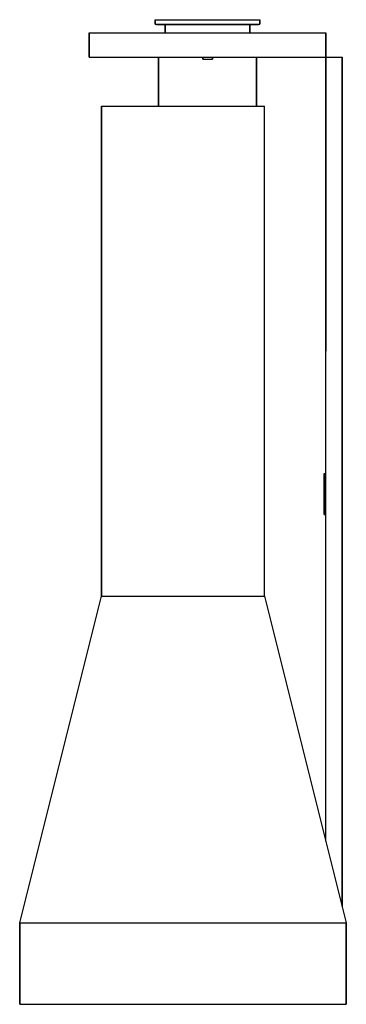
# Model space of a CAD drawing. Extents: x 0 to 300, y 0 to 913.
# Drawn here: x 100 to 300, y 0 to 603 of the extents above; entities that cross this region are included whole.
import ezdxf

# ---------------------------------------------------------------- set-up
doc = ezdxf.new("R2010")
doc.units = 0
doc.header["$MEASUREMENT"] = 0

msp = doc.modelspace()

# ---------------------------------------------------------------- linework, layer by layer
for p, q in [((182.75, 602.85), (183.43, 603)), ((245.98, 603.02), (246.75, 602.85)), ((182.75, 600.2), (182.75, 602.85)), ((182.75, 602.85), (182.75, 600.2)), ((182.75, 602.85), (183.9, 602.85)), ((182.75, 600.2), (183.9, 600.2)), ((182.75, 600.2), (183.52, 600.02)), ((183.52, 600.02), (184.67, 600.02)), ((183.9, 602.85), (186.98, 602.85)), ((183.9, 600.2), (186.98, 600.2)), ((184.67, 600.02), (187.74, 600.02)), ((186.98, 602.85), (192.1, 602.85)), ((186.98, 600.2), (192.1, 600.2)), ((187.74, 600.02), (188.75, 600.02)), ((187.74, 600.02), (192.74, 600.02)), ((188.75, 595.02), (188.75, 600.02)), ((188.75, 600.02), (188.75, 595.02)), ((188.75, 600.02), (189.69, 600.02)), ((189.69, 600.02), (192.18, 600.02)), ((192.1, 602.85), (198.88, 602.85)), ((192.1, 600.2), (198.88, 600.2)), ((192.18, 600.02), (196.34, 600.02)), ((192.74, 600.02), (199.26, 600.02)), ((196.34, 600.02), (201.86, 600.02)), ((198.88, 602.85), (206.56, 602.85)), ((198.88, 600.2), (206.56, 600.2)), ((199.26, 600.02), (206.69, 600.02)), ((201.86, 600.02), (208.1, 600.02)), ((206.56, 602.85), (214.75, 602.85)), ((206.56, 600.2), (214.75, 600.2)), ((206.69, 600.02), (214.75, 600.02)), ((208.1, 600.02), (214.75, 600.02)), ((214.75, 602.85), (222.94, 602.85)), ((214.75, 600.2), (222.94, 600.2)), ((214.75, 600.02), (222.82, 600.02)), ((214.75, 600.02), (221.41, 600.02)), ((221.41, 600.02), (227.65, 600.02)), ((222.82, 600.02), (230.24, 600.02)), ((222.94, 602.85), (230.62, 602.85)), ((222.94, 600.2), (230.62, 600.2)), ((227.65, 600.02), (233.16, 600.02)), ((230.24, 600.02), (236.77, 600.02)), ((230.62, 602.85), (237.41, 602.85)), ((230.62, 600.2), (237.41, 600.2)), ((233.16, 600.02), (237.32, 600.02)), ((236.77, 600.02), (241.76, 600.02)), ((237.32, 600.02), (239.82, 600.02)), ((237.41, 602.85), (242.53, 602.85)), ((237.41, 600.2), (242.53, 600.2)), ((239.82, 600.02), (240.75, 600.02)), ((240.75, 595.02), (240.75, 600.02)), ((240.75, 600.02), (241.76, 600.02)), ((240.75, 600.02), (240.75, 595.02)), ((241.76, 600.02), (244.83, 600.02)), ((242.53, 602.85), (245.6, 602.85)), ((242.53, 600.2), (245.6, 600.2)), ((244.83, 600.02), (245.98, 600.02)), ((245.6, 602.85), (246.75, 602.85)), ((245.6, 600.2), (246.75, 600.2)), ((245.98, 600.02), (246.75, 600.2)), ((246.75, 602.85), (246.75, 600.2)), ((246.75, 600.2), (246.75, 602.85)), ((142.25, 580.02), (142.25, 595.02)), ((142.25, 595.02), (287.25, 595.02)), ((142.25, 595.02), (142.25, 580.02)), ((287.25, 595.02), (287.25, 580.02)), ((287.25, 580.02), (287.25, 595.02)), ((142.25, 580.02), (144.25, 580.02)), ((142.25, 580.02), (184.75, 580.02)), ((142.25, 580.02), (287.25, 580.02)), ((144.25, 580.02), (184.75, 580.02)), ((144.25, 580.02), (285.25, 580.02)), ((184.75, 550.02), (184.75, 580.02)), ((184.75, 580.02), (184.75, 550.02)), ((211.82, 578.88), (211.82, 580.02)), ((211.82, 580.02), (211.82, 578.88)), ((211.82, 578.88), (211.91, 578.88)), ((211.82, 578.88), (211.91, 578.88)), ((211.91, 578.88), (212.21, 578.88)), ((211.91, 578.88), (212.22, 578.88)), ((212.21, 578.88), (212.7, 578.88)), ((212.22, 578.88), (212.68, 578.88)), ((212.68, 578.88), (213.31, 578.88)), ((212.7, 578.88), (213.32, 578.88)), ((213.31, 578.88), (214.05, 578.88)), ((213.32, 578.88), (214.03, 578.88)), ((214.03, 578.88), (214.8, 578.88)), ((214.05, 578.88), (214.82, 578.88)), ((214.8, 578.88), (215.57, 578.88)), ((214.82, 578.88), (215.59, 578.88)), ((215.57, 578.88), (216.31, 578.88)), ((215.59, 578.88), (216.3, 578.88)), ((216.3, 578.88), (216.92, 578.88)), ((216.31, 578.88), (216.94, 578.88)), ((216.92, 578.88), (217.41, 578.88)), ((216.94, 578.88), (217.41, 578.88)), ((217.41, 578.88), (217.71, 578.88)), ((217.41, 578.88), (217.71, 578.88)), ((217.71, 578.88), (217.8, 578.88)), ((217.71, 578.88), (217.8, 578.88)), ((217.8, 578.88), (217.8, 580.02)), ((217.8, 580.02), (217.8, 578.88)), ((244.75, 550.02), (244.75, 580.02)), ((244.75, 580.02), (244.75, 550.02)), ((244.75, 580.02), (287.25, 580.02)), ((244.75, 580.02), (285.25, 580.02)), ((285.25, 580.02), (287.25, 580.02)), ((287.25, 100.02), (287.25, 580.02)), ((287.25, 325.02), (287.25, 580.02)), ((287.25, 400.02), (287.25, 580.02)), ((287.25, 325.02), (287.25, 580.02)), ((287.25, 100.02), (287.25, 580.02)), ((287.25, 580.02), (287.25, 400.02)), ((287.25, 580.02), (297.25, 580.02)), ((297.25, 60.02), (297.25, 580.02)), ((297.25, 580.02), (297.25, 60.02)), ((149.75, 550.02), (149.75, 250.02)), ((149.75, 550.02), (249.75, 550.02)), ((149.75, 250.02), (149.75, 550.02)), ((249.75, 250.02), (249.75, 550.02)), ((149.75, 450.02), (149.75, 250.02)), ((149.75, 250.02), (149.75, 450.02)), ((286.25, 325.02), (286.25, 300.02)), ((286.25, 325.02), (287.25, 325.02)), ((286.25, 300.02), (286.25, 325.02)), ((286.25, 300.02), (287.25, 300.02)), ((287.25, 100.02), (287.25, 300.02)), ((287.25, 100.02), (287.25, 300.02)), ((99.75, 50.02), (149.75, 250.02)), ((149.75, 250.02), (249.75, 250.02)), ((249.75, 250.02), (299.75, 50.02)), ((249.75, 250.02), (299.75, 50.02)), ((99.75, 50.02), (99.75, 0.02)), ((99.75, 50.02), (299.75, 50.02)), ((99.75, 0.02), (99.75, 50.02)), ((299.75, 50.02), (299.75, 0.02)), ((299.75, 0.02), (299.75, 50.02)), ((99.75, 0.02), (299.75, 0.02)), ((287.25, 0.02), (297.25, 0.02))]:
    msp.add_line(p, q)

doc.saveas('drawing.dxf')
